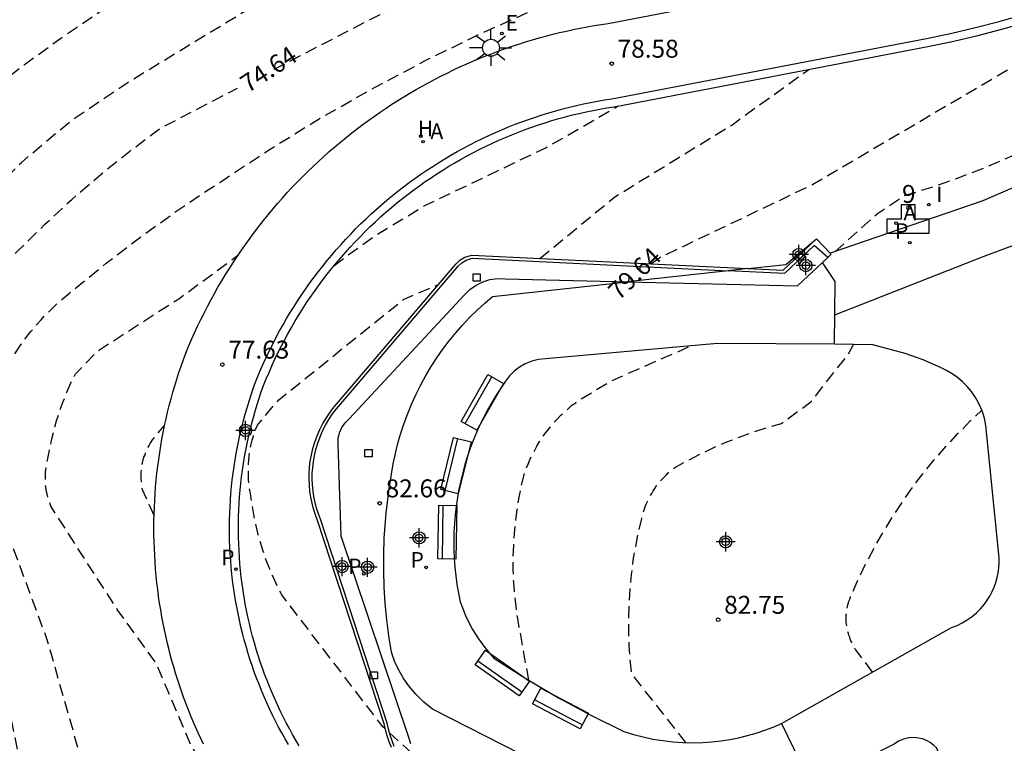
# Model space of a CAD drawing. Units: metres. Extents: x 584144 to 584495, y 4795539 to 4795790.
# Drawn here: x 584341 to 584382, y 4795658 to 4795688 of the extents above; entities that cross this region are included whole.
import ezdxf
from ezdxf.enums import TextEntityAlignment as Align

# ---------------------------------------------------------------- set-up
doc = ezdxf.new("R2010")
doc.units = ezdxf.units.M
doc.header["$MEASUREMENT"] = 0
doc.linetypes.add('TRAZOS_NORMALES', pattern=[0.75, 0.5, -0.25])
for name, color, linetype in [('020194', 31, 'TRAZOS_NORMALES'), ('020195', 30, 'TRAZOS_NORMALES'), ('020204', 9, 'Continuous'), ('020307', 24, 'Continuous'), ('020308', 9, 'Continuous'), ('060106', 9, 'Continuous'), ('060108', 9, 'Continuous'), ('060113', 4, 'Continuous'), ('060121', 9, 'Continuous'), ('060135', 9, 'Continuous'), ('070105', 6, 'Continuous'), ('080203', 152, 'Continuous'), ('080314', 152, 'Continuous'), ('090202', 1, 'Continuous'), ('100105', 3, 'Continuous'), ('100116', 71, 'Continuous'), ('200203', 4, 'Continuous'), ('200204', 4, 'Continuous'), ('200205', 4, 'Continuous'), ('200304', 4, 'Continuous'), ('200305', 4, 'Continuous'), ('210203', 4, 'Continuous'), ('210205', 4, 'Continuous'), ('210303', 4, 'Continuous'), ('210305', 4, 'Continuous'), ('220207', 9, 'Continuous'), ('220307', 9, 'Continuous'), ('250206', 9, 'Continuous'), ('250207', 9, 'Continuous'), ('260101', 9, 'Continuous'), ('270204', 9, 'Continuous'), ('270304', 9, 'Continuous'), ('Centroides', 1, 'Continuous')]:
    doc.layers.add(name, color=color, linetype=linetype)
doc.styles.add('ARIAL', font='arial.ttf', dxfattribs={"height": 1})
doc.styles.add('ARIALI', font='ariali.ttf', dxfattribs={"height": 1})
doc.styles.add('ROMANS', font='romans__.ttf', dxfattribs={"height": 1})
doc.styles.get("Standard").update_dxf_attribs({"font": 'arial.ttf'})

# ---------------------------------------------------------------- blocks, each defined once
blk = doc.blocks.new('FOCO')
at = {"flags": 128}
blk.add_lwpolyline([(-0.152, 0.152), (0.152, 0.152), (0.152, -0.152), (-0.152, -0.152), (-0.152, 0.152)], dxfattribs=at)
blk = doc.blocks.new('PLUVI3')
blk.add_circle((0, 0), 0.055)
blk = doc.blocks.new('REGALU')
blk.add_circle((0, 0), 0.055)
blk = doc.blocks.new('ABAS')
blk.add_circle((0, 0), 0.055)
blk = doc.blocks.new('PLUVI2')
blk.add_circle((0, 0), 0.055)
blk = doc.blocks.new('REIND')
blk.add_circle((0, 0), 0.055)
blk = doc.blocks.new('BANCO')
blk.add_line((1.125, 0.1875), (-1.125, 0.1875))
blk.add_lwpolyline([(1.125, 0.75), (1.125, 0), (-1.125, 0), (-1.125, 0.75)], close=True)
blk = doc.blocks.new('FAROLA')
for p, q in [((-0.63, 0.51), (-0.255, 0.245)), ((0, 0.355), (0, 0.755)), ((0.605, 0.49), (0.276, 0.223)), ((-0.355, 0), (-0.895, 0)), ((0.355, 0), (0.855, 0)), ((-0.65, -0.52), (-0.255, -0.24)), ((0, -0.355), (0, -0.755)), ((0.585, -0.52), (0.256, -0.246))]:
    blk.add_line(p, q)
blk.add_circle((0, 0), 0.355)
blk = doc.blocks.new('COTAPU')
blk.add_circle((0, 0), 0.075)
blk = doc.blocks.new('BloquePortal')
blk.add_circle((0, 0), 0.075)
at = {"flags": 5}
blk.add_attdef('INDICE', text='', height=0.75, dxfattribs=at).set_placement((0, 0), align=Align.MIDDLE_CENTER)
blk = doc.blocks.new('FUENTE')
blk.add_lwpolyline([(-0.295, 1.179), (-0.295, 0.589), (-0.884, 0.589), (-0.884, 0), (0.884, 0), (0.884, 0.589), (0.295, 0.589), (0.295, 1.179)], close=True)
blk = doc.blocks.new('HIDRAN')
blk.add_circle((0, 0), 0.055)
blk = doc.blocks.new('Centroide')
for points in [[(0.402, 0), (-0.402, 0)], [(0, -0.402), (0, 0.402)]]:
    blk.add_lwpolyline(points)
for radius in [0.256, 0.159]:
    blk.add_circle((0, 0), radius)

msp = doc.modelspace()

# ---------------------------------------------------------------- linework, layer by layer
at = {"layer": '020194', "flags": 128}
for points, elevation in [([(584375.973, 4795632.372), (584375.448, 4795632.481), (584372.288, 4795632.761), (584369.168, 4795633.791), (584368.888, 4795633.901), (584368.608, 4795634.031), (584368.338, 4795634.161), (584368.068, 4795634.301), (584367.808, 4795634.451), (584367.558, 4795634.611), (584367.308, 4795634.781), (584367.058, 4795634.951), (584366.818, 4795635.141), (584366.588, 4795635.331), (584366.368, 4795635.531), (584364.448, 4795638.371), (584363.768, 4795639.101), (584363.418, 4795639.341), (584363.058, 4795639.571), (584362.688, 4795639.781), (584362.318, 4795639.991), (584361.938, 4795640.181), (584361.548, 4795640.361), (584361.158, 4795640.531), (584360.758, 4795640.681), (584360.268, 4795640.871), (584359.768, 4795641.041), (584359.258, 4795641.201), (584358.748, 4795641.341), (584358.238, 4795641.461), (584357.718, 4795641.571), (584357.198, 4795641.661), (584356.668, 4795641.731), (584356.138, 4795641.791), (584349.219, 4795641.931), (584349.039, 4795641.971), (584348.869, 4795642.021), (584348.689, 4795642.081), (584348.519, 4795642.141), (584348.349, 4795642.211), (584348.179, 4795642.291), (584348.019, 4795642.361), (584347.859, 4795642.451), (584347.699, 4795642.541), (584347.539, 4795642.631), (584347.389, 4795642.731), (584347.239, 4795642.841), (584347.089, 4795642.951), (584346.949, 4795643.061), (584344.299, 4795645.241), (584339.789, 4795649.561), (584337.099, 4795651.821), (584336.889, 4795652.061), (584336.689, 4795652.301), (584336.489, 4795652.551), (584336.299, 4795652.801), (584336.129, 4795653.071), (584335.959, 4795653.341), (584335.799, 4795653.611), (584335.649, 4795653.891), (584335.509, 4795654.181), (584335.379, 4795654.471), (584332.94, 4795661.211), (584332.18, 4795664.261), (584331.97, 4795665.991), (584331.81, 4795667.721), (584331.7, 4795669.461), (584331.66, 4795671.201), (584331.67, 4795672.941), (584331.74, 4795674.681), (584331.87, 4795676.411), (584331.87, 4795676.551), (584331.88, 4795676.691), (584331.89, 4795676.831), (584331.91, 4795676.971), (584331.93, 4795677.111), (584331.95, 4795677.241), (584331.98, 4795677.381), (584332.02, 4795677.511), (584332.06, 4795677.651), (584332.1, 4795677.781), (584332.15, 4795677.911), (584332.2, 4795678.041), (584332.25, 4795678.171), (584332.32, 4795678.291), (584332.38, 4795678.421), (584332.45, 4795678.541), (584332.52, 4795678.661), (584332.6, 4795678.781), (584332.68, 4795678.891), (584332.77, 4795679.001), (584334.09, 4795680.36), (584335.46, 4795681.67), (584336.87, 4795682.93), (584338.33, 4795684.14), (584339.84, 4795685.37), (584341.38, 4795686.55), (584342.96, 4795687.69), (584344.57, 4795688.79), (584353.26, 4795694.01), (584359.91, 4795696.809), (584369.579, 4795701.309), (584386.349, 4795708.079), (584392.129, 4795709.818), (584399.899, 4795711.648), (584409.169, 4795714.548), (584413.958, 4795715.708), (584416.648, 4795716.858), (584419.368, 4795717.908), (584422.128, 4795718.867), (584424.908, 4795719.737), (584428.318, 4795721.587), (584431.338, 4795722.807), (584435.028, 4795725.187), (584438.008, 4795726.457), (584440.958, 4795727.817), (584443.868, 4795729.247), (584446.018, 4795730.027), (584448.468, 4795730.347), (584455.838, 4795730.346), (584460.217, 4795729.566), (584462.267, 4795729.466), (584464.317, 4795729.296), (584466.357, 4795729.066), (584468.387, 4795728.776), (584470.417, 4795728.426), (584477.487, 4795728.946), (584482.717, 4795728.846), (584483.917, 4795729.126), (584486.877, 4795731.076), (584493.907, 4795735.205), (584494.127, 4795735.359)], 72.64), ([(584374.146, 4795633.71), (584374.098, 4795633.691), (584373.338, 4795633.521), (584373.178, 4795633.521), (584373.018, 4795633.521), (584372.868, 4795633.531), (584372.708, 4795633.551), (584372.548, 4795633.571), (584372.388, 4795633.591), (584372.238, 4795633.621), (584372.078, 4795633.661), (584371.928, 4795633.701), (584371.778, 4795633.751), (584371.618, 4795633.801), (584371.478, 4795633.851), (584371.328, 4795633.911), (584370.818, 4795634.111), (584370.318, 4795634.311), (584369.828, 4795634.541), (584369.348, 4795634.771), (584368.868, 4795635.031), (584368.398, 4795635.301), (584367.938, 4795635.581), (584367.488, 4795635.881), (584366.868, 4795636.631), (584365.838, 4795638.861), (584364.878, 4795640.111), (584364.428, 4795640.561), (584363.978, 4795640.991), (584363.508, 4795641.401), (584363.018, 4795641.801), (584362.528, 4795642.181), (584362.018, 4795642.541), (584361.498, 4795642.891), (584360.968, 4795643.221), (584359.628, 4795643.611), (584358.108, 4795643.601), (584356.578, 4795643.651), (584355.059, 4795643.741), (584353.539, 4795643.871), (584352.029, 4795644.051), (584351.639, 4795644.141), (584351.259, 4795644.241), (584350.879, 4795644.361), (584350.509, 4795644.491), (584350.139, 4795644.631), (584349.769, 4795644.791), (584349.409, 4795644.951), (584349.059, 4795645.131), (584348.709, 4795645.321), (584348.369, 4795645.531), (584348.039, 4795645.741), (584347.719, 4795645.971), (584346.079, 4795647.111), (584344.479, 4795648.321), (584342.929, 4795649.581), (584341.419, 4795650.891), (584341.159, 4795651.091), (584340.919, 4795651.301), (584340.679, 4795651.521), (584340.459, 4795651.751), (584340.239, 4795651.981), (584340.019, 4795652.221), (584339.819, 4795652.471), (584339.629, 4795652.731), (584339.439, 4795652.991), (584339.259, 4795653.261), (584339.099, 4795653.541), (584338.939, 4795653.821), (584338.439, 4795655.471), (584338.399, 4795656.121), (584338.329, 4795656.771), (584338.249, 4795657.421), (584338.139, 4795658.061), (584338.019, 4795658.701), (584337.859, 4795659.331), (584337.689, 4795659.961), (584337.499, 4795660.591), (584336.679, 4795661.931), (584335.11, 4795663.861), (584334.52, 4795665.341), (584334.48, 4795667.301), (584334.49, 4795669.251), (584334.55, 4795671.201), (584334.67, 4795673.151), (584334.85, 4795675.101), (584334.88, 4795675.241), (584334.92, 4795675.381), (584334.96, 4795675.511), (584335, 4795675.651), (584335.05, 4795675.781), (584335.11, 4795675.921), (584335.16, 4795676.051), (584335.23, 4795676.181), (584335.29, 4795676.301), (584335.37, 4795676.431), (584335.44, 4795676.551), (584335.52, 4795676.671), (584335.61, 4795676.781), (584335.69, 4795676.901), (584335.79, 4795677.011), (584335.88, 4795677.111), (584335.98, 4795677.211), (584341.25, 4795682.45), (584343.34, 4795684.21), (584345.74, 4795685.83), (584352.32, 4795689.82), (584355.84, 4795691.6), (584358.459, 4795693.39), (584364.929, 4795696.089), (584374.959, 4795700.849), (584382.169, 4795703.599), (584387.909, 4795706.059), (584392.119, 4795707.528), (584400.029, 4795709.998), (584407.399, 4795712.588), (584415.448, 4795714.828), (584421.388, 4795716.778), (584427.828, 4795719.257), (584435.088, 4795722.627), (584437.748, 4795722.797), (584438.628, 4795723.207), (584439.518, 4795723.587), (584440.418, 4795723.947), (584441.338, 4795724.267), (584442.258, 4795724.567), (584443.188, 4795724.827), (584444.138, 4795725.057), (584445.078, 4795725.267), (584446.818, 4795725.607), (584448.558, 4795725.897), (584450.308, 4795726.117), (584452.068, 4795726.287), (584453.828, 4795726.387), (584454.897, 4795726.397), (584455.977, 4795726.377), (584457.047, 4795726.317), (584458.117, 4795726.216), (584459.177, 4795726.086), (584468.097, 4795724.156), (584468.407, 4795724.106), (584468.717, 4795724.066), (584469.027, 4795724.036), (584469.337, 4795724.016), (584469.657, 4795724.006), (584469.967, 4795724.006), (584470.277, 4795724.016), (584470.587, 4795724.046), (584470.907, 4795724.076), (584472.027, 4795724.296), (584474.757, 4795725.226), (584480.397, 4795725.746), (584481.627, 4795725.996), (584485.357, 4795727.416), (584487.617, 4795728.596), (584490.807, 4795729.666), (584492.726, 4795730.706), (584494.126, 4795731.525)], 73.64), ([(584357.629, 4795647.621), (584356.389, 4795648.131), (584351.449, 4795651.271), (584350.289, 4795651.791), (584349.149, 4795652.361), (584348.039, 4795652.961), (584346.939, 4795653.601), (584345.859, 4795654.271), (584345.729, 4795654.361), (584345.599, 4795654.451), (584345.479, 4795654.541), (584345.359, 4795654.641), (584345.239, 4795654.741), (584345.119, 4795654.851), (584345.009, 4795654.961), (584344.899, 4795655.081), (584344.799, 4795655.191), (584344.699, 4795655.321), (584344.609, 4795655.441), (584344.519, 4795655.571), (584344.429, 4795655.701), (584344.349, 4795655.841), (584344.279, 4795655.971), (584344.199, 4795656.111), (584344.139, 4795656.261), (584344.079, 4795656.401), (584342.349, 4795662.481), (584340.239, 4795668.181), (584340.169, 4795668.461), (584340.099, 4795668.741), (584340.049, 4795669.021), (584340.01, 4795669.301), (584339.97, 4795669.591), (584339.95, 4795669.871), (584339.93, 4795670.161), (584339.93, 4795670.451), (584339.94, 4795670.731), (584339.95, 4795671.021), (584339.98, 4795671.301), (584340.01, 4795671.591), (584340.06, 4795671.871), (584340.11, 4795672.151), (584340.18, 4795672.431), (584340.25, 4795672.701), (584340.34, 4795672.981), (584340.43, 4795673.251), (584340.53, 4795673.521), (584340.65, 4795673.781), (584340.77, 4795674.04), (584340.9, 4795674.29), (584341.07, 4795674.57), (584341.26, 4795674.85), (584341.45, 4795675.12), (584341.66, 4795675.38), (584341.87, 4795675.63), (584342.09, 4795675.88), (584342.31, 4795676.12), (584342.55, 4795676.35), (584342.79, 4795676.58), (584343.04, 4795676.8), (584343.3, 4795677.01), (584344.81, 4795678.24), (584346.36, 4795679.42), (584347.94, 4795680.55), (584349.569, 4795681.63), (584351.679, 4795683.02), (584353.839, 4795684.35), (584356.049, 4795685.6), (584358.289, 4795686.78), (584360.569, 4795687.89), (584362.879, 4795688.92), (584365.219, 4795689.88), (584367.679, 4795691.909), (584369.709, 4795693.109), (584374.639, 4795695.249), (584378.559, 4795697.369), (584385.849, 4795699.649), (584395.629, 4795703.418), (584404.838, 4795707.198), (584419.318, 4795713.648), (584426.598, 4795715.907), (584433.698, 4795718.427), (584442.518, 4795720.647), (584443.988, 4795720.907), (584445.458, 4795721.127), (584446.938, 4795721.297), (584448.418, 4795721.417), (584449.908, 4795721.487), (584451.397, 4795721.507), (584452.887, 4795721.477), (584457.257, 4795721.167), (584466.977, 4795719.866), (584470.287, 4795719.776), (584477.387, 4795720.576), (584485.557, 4795722.176), (584487.166, 4795722.206), (584490.766, 4795721.546), (584492.386, 4795721.476), (584492.896, 4795721.526), (584493.396, 4795721.586), (584493.896, 4795721.666), (584494.126, 4795721.712)], 75.64), ([(584375.331, 4795678.725), (584377.119, 4795680.33), (584378.219, 4795681.069), (584379.349, 4795681.419), (584380.459, 4795681.809), (584381.559, 4795682.229), (584382.649, 4795682.699), (584383.719, 4795683.189), (584390.528, 4795686.969), (584394.168, 4795688.619), (584396.958, 4795690.659), (584399.078, 4795691.759), (584402.258, 4795693.079), (584405.467, 4795694.314)], 80.64), ([(584362.977, 4795678.442), (584366.109, 4795681.02), (584371.009, 4795684.03), (584374.234, 4795686.357)], 78.64), ([(584354.354, 4795678.134), (584354.839, 4795678.51), (584356.109, 4795679.42), (584358.129, 4795680.64), (584363.229, 4795683.08), (584366.261, 4795684.828)], 77.64), ([(584350.63, 4795655.16), (584350.259, 4795655.531), (584349.859, 4795655.961), (584349.479, 4795656.391), (584349.109, 4795656.841), (584348.349, 4795658.111), (584346.909, 4795661.501), (584345.279, 4795663.751), (584342.499, 4795668.071), (584342.469, 4795668.171), (584342.429, 4795668.271), (584342.399, 4795668.371), (584342.369, 4795668.471), (584342.349, 4795668.571), (584342.319, 4795668.671), (584342.309, 4795668.771), (584342.289, 4795668.871), (584342.279, 4795668.971), (584342.269, 4795669.081), (584342.269, 4795669.181), (584342.269, 4795669.281), (584342.269, 4795669.391), (584342.279, 4795669.491), (584342.289, 4795669.591), (584342.299, 4795669.701), (584342.319, 4795669.801), (584342.339, 4795669.901), (584342.359, 4795670.001), (584342.439, 4795670.421), (584342.529, 4795670.831), (584342.629, 4795671.241), (584342.739, 4795671.651), (584342.869, 4795672.051), (584343.019, 4795672.45), (584343.169, 4795672.84), (584343.339, 4795673.23), (584343.529, 4795673.61), (584344.469, 4795674.58), (584347.859, 4795676.76), (584350.334, 4795678.576)], 76.64), ([(584369.344, 4795651.574), (584366.258, 4795653.301), (584364.738, 4795653.831), (584361.909, 4795654.421), (584359.939, 4795655.631), (584356.389, 4795658.851), (584352.169, 4795664.361), (584351.989, 4795664.721), (584351.819, 4795665.081), (584351.669, 4795665.441), (584351.519, 4795665.81), (584351.389, 4795666.19), (584351.279, 4795666.56), (584351.169, 4795666.95), (584351.079, 4795667.33), (584350.999, 4795667.72), (584350.939, 4795668.11), (584350.879, 4795668.5), (584350.849, 4795668.67), (584350.819, 4795668.83), (584350.799, 4795669), (584350.779, 4795669.17), (584350.769, 4795669.34), (584350.769, 4795669.5), (584350.769, 4795669.67), (584350.769, 4795669.84), (584350.789, 4795670.01), (584350.799, 4795670.17), (584350.829, 4795670.34), (584350.859, 4795670.51), (584350.889, 4795670.67), (584350.929, 4795670.83), (584350.979, 4795671), (584351.029, 4795671.16), (584351.089, 4795671.31), (584351.149, 4795671.47), (584352.039, 4795672.52), (584357.259, 4795676.72), (584358.73, 4795677.357)], 78.64), ([(584362.513, 4795660.784), (584362.049, 4795663.37), (584361.979, 4795663.87), (584361.919, 4795664.38), (584361.879, 4795664.89), (584361.859, 4795665.4), (584361.859, 4795665.91), (584361.879, 4795666.42), (584361.909, 4795666.93), (584361.959, 4795667.44), (584362.029, 4795667.94), (584362.109, 4795668.45), (584362.209, 4795668.95), (584362.329, 4795669.44), (584362.399, 4795669.64), (584362.479, 4795669.83), (584362.559, 4795670.02), (584362.649, 4795670.21), (584362.749, 4795670.39), (584362.849, 4795670.58), (584362.949, 4795670.75), (584363.069, 4795670.93), (584363.189, 4795671.1), (584363.309, 4795671.26), (584363.439, 4795671.42), (584363.569, 4795671.58), (584363.709, 4795671.73), (584363.859, 4795671.88), (584364.009, 4795672.02), (584364.169, 4795672.16), (584364.319, 4795672.3), (584364.489, 4795672.42), (584364.659, 4795672.54), (584366.009, 4795673.34), (584369.322, 4795674.79)], 80.64), ([(584369.093, 4795658.177), (584366.819, 4795661.06), (584366.759, 4795661.65), (584366.719, 4795662.24), (584366.699, 4795662.84), (584366.699, 4795663.43), (584366.719, 4795664.03), (584366.759, 4795664.62), (584366.819, 4795665.22), (584366.889, 4795665.81), (584366.989, 4795666.39), (584367.099, 4795666.98), (584367.239, 4795667.56), (584367.269, 4795667.68), (584367.299, 4795667.8), (584367.339, 4795667.92), (584367.379, 4795668.04), (584367.429, 4795668.16), (584367.479, 4795668.27), (584367.539, 4795668.38), (584367.589, 4795668.49), (584367.659, 4795668.6), (584367.719, 4795668.71), (584367.789, 4795668.82), (584367.859, 4795668.92), (584367.939, 4795669.02), (584368.019, 4795669.12), (584368.099, 4795669.21), (584368.189, 4795669.3), (584368.279, 4795669.39), (584368.369, 4795669.48), (584368.459, 4795669.56), (584368.559, 4795669.64), (584368.659, 4795669.71), (584369.189, 4795670), (584369.719, 4795670.27), (584370.259, 4795670.53), (584370.809, 4795670.77), (584371.369, 4795670.98), (584371.939, 4795671.19), (584372.509, 4795671.37), (584373.089, 4795671.53), (584374.319, 4795672.44), (584375.869, 4795674.4), (584376.11, 4795674.84)], 81.64), ([(584376.91, 4795661.129), (584376.198, 4795662.08), (584376.148, 4795662.15), (584376.108, 4795662.22), (584376.068, 4795662.29), (584376.038, 4795662.36), (584375.998, 4795662.44), (584375.968, 4795662.51), (584375.948, 4795662.59), (584375.918, 4795662.67), (584375.898, 4795662.74), (584375.878, 4795662.82), (584375.858, 4795662.9), (584375.838, 4795662.98), (584375.828, 4795663.06), (584375.818, 4795663.14), (584375.808, 4795663.22), (584375.808, 4795663.3), (584375.808, 4795663.38), (584375.808, 4795663.47), (584375.808, 4795663.55), (584375.818, 4795663.63), (584375.828, 4795663.71), (584375.838, 4795663.79), (584375.858, 4795663.87), (584375.878, 4795663.95), (584375.898, 4795664.03), (584375.918, 4795664.1), (584375.948, 4795664.18), (584375.978, 4795664.26), (584376.008, 4795664.33), (584376.308, 4795665.01), (584376.628, 4795665.68), (584376.978, 4795666.33), (584377.348, 4795666.98), (584377.738, 4795667.61), (584378.148, 4795668.23), (584378.568, 4795668.84), (584379.018, 4795669.43), (584379.488, 4795670.01), (584379.978, 4795670.57), (584380.478, 4795671.11), (584380.998, 4795671.64), (584381.482, 4795672.096)], 82.64), ([(584346.822, 4795667.684), (584346.339, 4795668.761), (584346.319, 4795668.851), (584346.309, 4795668.941), (584346.299, 4795669.031), (584346.289, 4795669.121), (584346.279, 4795669.221), (584346.279, 4795669.311), (584346.279, 4795669.401), (584346.279, 4795669.491), (584346.289, 4795669.581), (584346.299, 4795669.67), (584346.309, 4795669.76), (584346.329, 4795669.85), (584346.349, 4795669.94), (584346.369, 4795670.03), (584346.399, 4795670.12), (584346.429, 4795670.2), (584346.459, 4795670.29), (584346.489, 4795670.37), (584346.529, 4795670.46), (584346.569, 4795670.54), (584346.619, 4795670.62), (584346.659, 4795670.7), (584346.709, 4795670.78), (584346.759, 4795670.85), (584346.819, 4795670.93), (584346.869, 4795671), (584347.264, 4795671.452)], 77.64)]:
    msp.add_lwpolyline(points, dxfattribs=dict(at, elevation=elevation))
at = {"layer": '020195', "flags": 128}
for points, elevation in [([(584351.847, 4795686.363), (584357.559, 4795689.32), (584361.479, 4795691.14), (584365.619, 4795693.789), (584378.589, 4795699.829), (584386.129, 4795702.429), (584403.279, 4795709.208), (584415.188, 4795713.418), (584420.288, 4795715.538), (584425.278, 4795717.107), (584433.798, 4795720.777), (584435.188, 4795721.137), (584437.694, 4795721.238)], 74.64), ([(584367.638, 4795678.216), (584367.969, 4795678.47), (584374.359, 4795681.52), (584384.819, 4795687.669), (584388.979, 4795689.069), (584393.578, 4795691.849), (584398.978, 4795693.909), (584404.177, 4795696.588)], 79.64), ([(584360.036, 4795645.158), (584359.888, 4795645.161), (584359.328, 4795645.191), (584358.778, 4795645.241), (584358.218, 4795645.311), (584357.668, 4795645.401), (584357.129, 4795645.501), (584356.579, 4795645.621), (584356.039, 4795645.761), (584355.509, 4795645.911), (584349.939, 4795648.561), (584346.709, 4795649.851), (584345.139, 4795651.491), (584342.559, 4795652.921), (584342.049, 4795653.481), (584340.349, 4795661.481), (584339.819, 4795662.471), (584338.169, 4795664.371), (584337.739, 4795665.151), (584337.67, 4795666.051), (584337.64, 4795666.951), (584337.63, 4795667.851), (584337.66, 4795668.751), (584337.72, 4795669.651), (584337.81, 4795670.551), (584337.93, 4795671.441), (584338.08, 4795672.331), (584338.26, 4795673.211), (584338.48, 4795674.091), (584338.72, 4795674.961), (584338.99, 4795675.82), (584339.12, 4795676.09), (584339.26, 4795676.36), (584339.41, 4795676.63), (584339.57, 4795676.89), (584339.73, 4795677.15), (584339.91, 4795677.4), (584340.09, 4795677.64), (584340.28, 4795677.88), (584340.48, 4795678.11), (584340.68, 4795678.33), (584340.9, 4795678.55), (584341.12, 4795678.76), (584342.24, 4795679.86), (584343.39, 4795680.93), (584344.59, 4795681.96), (584345.81, 4795682.94), (584347.07, 4795683.89), (584350.312, 4795685.569)], 74.64)]:
    msp.add_lwpolyline(points, dxfattribs=dict(at, elevation=elevation))
at = {"layer": '060106', "flags": 128}
for points in [[(584375.027, 4795678.487), (584374.458, 4795678.982), (584373.213, 4795677.815), (584370.857, 4795677.929)], [(584356.879, 4795658.016), (584356.786, 4795658.251), (584356.706, 4795658.491), (584356.64, 4795658.736), (584356.587, 4795658.987), (584353.792, 4795667.525), (584353.703, 4795667.759), (584353.628, 4795667.994), (584353.565, 4795668.232), (584353.515, 4795668.473), (584353.478, 4795668.716), (584353.455, 4795668.961), (584353.444, 4795669.207), (584353.447, 4795669.454), (584353.464, 4795669.699), (584353.493, 4795669.944), (584353.536, 4795670.186), (584353.598, 4795670.453), (584353.677, 4795670.716), (584353.771, 4795670.974), (584353.881, 4795671.225), (584354.006, 4795671.469), (584354.145, 4795671.706), (584354.298, 4795671.934), (584354.464, 4795672.152), (584354.645, 4795672.362), (584359.552, 4795678.122), (584359.708, 4795678.264), (584359.891, 4795678.372), (584360.141, 4795678.449), (584370.857, 4795677.929)]]:
    msp.add_lwpolyline(points, dxfattribs=at)
at = {"layer": '060108', "flags": 128}
msp.add_lwpolyline([(584373.09, 4795658.976), (584374.365, 4795656.362)], dxfattribs=at)
at = {"layer": '060113', "flags": 128}
msp.add_lwpolyline([(584352.903, 4795658.041), (584352.76, 4795658.28), (584352.622, 4795658.52), (584352.487, 4795658.763), (584352.356, 4795659.009), (584352.229, 4795659.256), (584352.106, 4795659.505), (584351.987, 4795659.756), (584351.872, 4795660.009), (584351.761, 4795660.263), (584351.654, 4795660.52), (584351.551, 4795660.778), (584351.452, 4795661.037), (584351.357, 4795661.299), (584351.267, 4795661.561), (584351.181, 4795661.825), (584351.098, 4795662.091), (584351.02, 4795662.358), (584350.947, 4795662.625), (584350.877, 4795662.894), (584350.812, 4795663.164), (584350.751, 4795663.436), (584350.694, 4795663.711), (584350.641, 4795663.987), (584350.593, 4795664.264), (584350.549, 4795664.541), (584350.509, 4795664.82), (584350.474, 4795665.099), (584350.444, 4795665.378), (584350.418, 4795665.658), (584350.396, 4795665.938), (584350.379, 4795666.219), (584350.366, 4795666.5), (584350.358, 4795666.781), (584350.355, 4795667.062), (584350.356, 4795667.343), (584350.361, 4795667.624), (584350.371, 4795667.905), (584350.386, 4795668.185), (584350.405, 4795668.466), (584350.428, 4795668.746), (584350.456, 4795669.026), (584350.488, 4795669.305), (584350.525, 4795669.584), (584350.567, 4795669.862), (584350.613, 4795670.139), (584350.663, 4795670.416), (584350.717, 4795670.691), (584350.777, 4795670.966), (584350.84, 4795671.24), (584350.908, 4795671.513), (584350.98, 4795671.784), (584351.057, 4795672.055), (584351.138, 4795672.324), (584351.223, 4795672.592), (584351.312, 4795672.858), (584351.406, 4795673.123), (584351.518, 4795673.401), (584351.635, 4795673.676), (584351.756, 4795673.949), (584351.881, 4795674.221), (584352.01, 4795674.491), (584352.144, 4795674.758), (584352.282, 4795675.023), (584352.424, 4795675.286), (584352.571, 4795675.547), (584352.721, 4795675.805), (584352.876, 4795676.061), (584353.035, 4795676.315), (584353.197, 4795676.566), (584353.364, 4795676.814), (584353.534, 4795677.06), (584353.709, 4795677.302), (584353.887, 4795677.542), (584354.069, 4795677.78), (584354.255, 4795678.014), (584354.445, 4795678.245), (584354.638, 4795678.473), (584354.835, 4795678.698), (584355.035, 4795678.92), (584355.239, 4795679.139), (584355.446, 4795679.355), (584355.657, 4795679.567), (584355.871, 4795679.775), (584356.089, 4795679.981), (584356.309, 4795680.183), (584356.533, 4795680.381), (584356.76, 4795680.576), (584356.99, 4795680.767), (584357.223, 4795680.954), (584357.457, 4795681.136), (584357.693, 4795681.314), (584357.932, 4795681.488), (584358.174, 4795681.658), (584358.418, 4795681.825), (584358.665, 4795681.988), (584358.914, 4795682.146), (584359.166, 4795682.301), (584359.421, 4795682.452), (584359.678, 4795682.599), (584359.937, 4795682.742), (584360.198, 4795682.881), (584360.461, 4795683.015), (584360.727, 4795683.146), (584360.994, 4795683.272), (584361.263, 4795683.394), (584361.535, 4795683.511), (584361.808, 4795683.625), (584362.083, 4795683.734), (584362.359, 4795683.839), (584362.638, 4795683.939), (584362.917, 4795684.035), (584363.198, 4795684.127), (584363.481, 4795684.214), (584363.765, 4795684.297), (584364.05, 4795684.375), (584364.337, 4795684.449), (584364.624, 4795684.518), (584364.913, 4795684.583), (584365.202, 4795684.643), (584365.493, 4795684.698), (584365.784, 4795684.749), (584366.076, 4795684.796), (584366.378, 4795684.848), (584379.296, 4795687.329), (584380.307, 4795687.54), (584381.313, 4795687.776), (584382.313, 4795688.038), (584383.306, 4795688.324)], dxfattribs=at)
at = {"layer": '060121', "flags": 128}
for points in [[(584371.685, 4795678.019), (584373.164, 4795677.948), (584374.562, 4795679.258)], [(584375.135, 4795678.658), (584374.562, 4795679.258)], [(584356.759, 4795657.965), (584356.663, 4795658.207), (584356.582, 4795658.454), (584356.514, 4795658.705), (584356.46, 4795658.96), (584353.671, 4795667.479), (584353.581, 4795667.716), (584353.503, 4795667.957), (584353.438, 4795668.202), (584353.387, 4795668.45), (584353.349, 4795668.7), (584353.325, 4795668.952), (584353.314, 4795669.205), (584353.317, 4795669.459), (584353.334, 4795669.711), (584353.364, 4795669.963), (584353.408, 4795670.212), (584353.473, 4795670.487), (584353.554, 4795670.757), (584353.651, 4795671.022), (584353.763, 4795671.281), (584353.892, 4795671.532), (584354.035, 4795671.775), (584354.192, 4795672.009), (584354.363, 4795672.234), (584354.547, 4795672.447), (584359.453, 4795678.206), (584359.631, 4795678.369), (584359.838, 4795678.492), (584360.125, 4795678.58), (584371.685, 4795678.019)], [(584375.135, 4795678.658), (584375.159, 4795678.612), (584375.027, 4795678.487)], [(584366.65, 4795677.47), (584373.77, 4795677.295), (584374.806, 4795678.277)], [(584374.806, 4795678.277), (584375.027, 4795678.487)], [(584357.577, 4795658.126), (584357.485, 4795658.385), (584354.651, 4795666.823), (584354.526, 4795670.671), (584354.535, 4795670.912), (584354.589, 4795671.146), (584354.684, 4795671.363), (584354.818, 4795671.557), (584354.985, 4795671.724), (584359.826, 4795676.925), (584360.048, 4795677.146), (584360.302, 4795677.328), (584360.582, 4795677.468), (584360.887, 4795677.562), (584361.202, 4795677.606), (584361.521, 4795677.597), (584366.65, 4795677.47)]]:
    msp.add_lwpolyline(points, dxfattribs=at)
at = {"layer": '060135', "flags": 128}
for points in [[(584352.448, 4795658.093), (584352.307, 4795658.336), (584352.17, 4795658.582), (584352.037, 4795658.829), (584351.908, 4795659.079), (584351.782, 4795659.331), (584351.661, 4795659.584), (584351.543, 4795659.84), (584351.43, 4795660.097), (584351.321, 4795660.356), (584351.216, 4795660.617), (584351.115, 4795660.879), (584351.018, 4795661.143), (584350.925, 4795661.409), (584350.837, 4795661.676), (584350.753, 4795661.944), (584350.673, 4795662.214), (584350.597, 4795662.484), (584350.526, 4795662.756), (584350.459, 4795663.029), (584350.396, 4795663.304), (584350.338, 4795663.579), (584350.284, 4795663.854), (584350.234, 4795664.131), (584350.189, 4795664.409), (584350.148, 4795664.687), (584350.112, 4795664.965), (584350.08, 4795665.245), (584350.052, 4795665.524), (584350.029, 4795665.805), (584350.01, 4795666.085), (584349.996, 4795666.366), (584349.986, 4795666.647), (584349.981, 4795666.928), (584349.98, 4795667.209), (584349.983, 4795667.49), (584349.991, 4795667.771), (584350.003, 4795668.052), (584350.02, 4795668.332), (584350.041, 4795668.613), (584350.067, 4795668.893), (584350.097, 4795669.172), (584350.132, 4795669.451), (584350.171, 4795669.729), (584350.214, 4795670.007), (584350.262, 4795670.284), (584350.314, 4795670.56), (584350.37, 4795670.836), (584350.431, 4795671.11), (584350.496, 4795671.384), (584350.566, 4795671.656), (584350.64, 4795671.927), (584350.718, 4795672.197), (584350.8, 4795672.466), (584350.887, 4795672.734), (584350.977, 4795673), (584351.072, 4795673.264), (584351.184, 4795673.539), (584351.299, 4795673.813), (584351.419, 4795674.084), (584351.543, 4795674.353), (584351.671, 4795674.621), (584351.803, 4795674.887), (584351.939, 4795675.15), (584352.08, 4795675.411), (584352.224, 4795675.671), (584352.373, 4795675.927), (584352.525, 4795676.182), (584352.681, 4795676.434), (584352.842, 4795676.684), (584353.006, 4795676.931), (584353.174, 4795677.175), (584353.345, 4795677.417), (584353.521, 4795677.656), (584353.7, 4795677.893), (584353.883, 4795678.127), (584354.069, 4795678.357), (584354.259, 4795678.585), (584354.453, 4795678.81), (584354.649, 4795679.032), (584354.85, 4795679.251), (584355.054, 4795679.466), (584355.261, 4795679.679), (584355.471, 4795679.888), (584355.684, 4795680.094), (584355.901, 4795680.297), (584356.121, 4795680.496), (584356.344, 4795680.692), (584356.57, 4795680.884), (584356.799, 4795681.073), (584357.03, 4795681.258), (584357.267, 4795681.441), (584357.506, 4795681.62), (584357.747, 4795681.795), (584357.992, 4795681.967), (584358.239, 4795682.135), (584358.489, 4795682.298), (584358.741, 4795682.458), (584358.996, 4795682.614), (584359.253, 4795682.766), (584359.513, 4795682.914), (584359.775, 4795683.058), (584360.039, 4795683.198), (584360.305, 4795683.333), (584360.573, 4795683.465), (584360.844, 4795683.592), (584361.116, 4795683.715), (584361.39, 4795683.833), (584361.666, 4795683.948), (584361.944, 4795684.058), (584362.223, 4795684.164), (584362.504, 4795684.265), (584362.787, 4795684.362), (584363.071, 4795684.454), (584363.356, 4795684.542), (584363.643, 4795684.626), (584363.931, 4795684.705), (584364.22, 4795684.779), (584364.511, 4795684.849), (584364.802, 4795684.915), (584365.095, 4795684.976), (584365.388, 4795685.032), (584365.682, 4795685.084), (584365.977, 4795685.131), (584366.288, 4795685.188), (584379.23, 4795687.669), (584380.228, 4795687.876), (584381.22, 4795688.108), (584382.206, 4795688.365), (584383.185, 4795688.648)], [(584375.314, 4795674.852), (584375.339, 4795677.482), (584374.806, 4795678.277)]]:
    msp.add_lwpolyline(points, dxfattribs=at)
at = {"layer": '070105', "flags": 128}
for points in [[(584371.685, 4795678.019), (584373.275, 4795678.193), (584374.562, 4795679.258)], [(584370.857, 4795677.929), (584366.65, 4795677.47)], [(584371.685, 4795678.019), (584370.857, 4795677.929)], [(584365.901, 4795655.79), (584358.485, 4795659.58), (584358.118, 4795659.872), (584357.782, 4795660.2), (584357.481, 4795660.56), (584357.256, 4795660.886), (584357.059, 4795661.231), (584356.892, 4795661.591), (584356.757, 4795661.963), (584356.65, 4795662.64), (584356.565, 4795663.319), (584356.501, 4795664), (584356.459, 4795664.683), (584356.438, 4795665.367), (584356.439, 4795666.051), (584356.461, 4795666.735), (584356.537, 4795667.779), (584356.662, 4795668.818), (584356.838, 4795669.85), (584356.929, 4795670.281), (584357.035, 4795670.707), (584357.158, 4795671.13), (584357.295, 4795671.547), (584357.448, 4795671.96), (584357.615, 4795672.366), (584357.798, 4795672.766), (584357.995, 4795673.159), (584358.206, 4795673.545), (584358.429, 4795673.919), (584358.665, 4795674.284), (584358.915, 4795674.641), (584359.177, 4795674.989), (584359.451, 4795675.326), (584359.738, 4795675.654), (584360.036, 4795675.971), (584360.346, 4795676.277), (584360.666, 4795676.571), (584360.997, 4795676.854), (584366.65, 4795677.47)]]:
    msp.add_lwpolyline(points, dxfattribs=at)
at = {"layer": '100105', "flags": 128}
msp.add_lwpolyline([(584410.042, 4795698.122), (584404.237, 4795693.291), (584403.31, 4795692.549), (584402.363, 4795691.831), (584401.398, 4795691.14), (584400.414, 4795690.474), (584399.387, 4795689.818), (584398.343, 4795689.19), (584397.281, 4795688.592), (584396.204, 4795688.022), (584385.609, 4795682.63), (584381.519, 4795680.859), (584375.135, 4795678.658)], dxfattribs=at)
at = {"layer": '100116', "flags": 128}
for points in [[(584348.89, 4795658.107), (584348.776, 4795658.348), (584348.664, 4795658.591), (584348.555, 4795658.835), (584348.45, 4795659.081), (584348.347, 4795659.327), (584348.248, 4795659.576), (584348.152, 4795659.825), (584348.06, 4795660.076), (584347.97, 4795660.328), (584347.884, 4795660.58), (584347.801, 4795660.834), (584347.721, 4795661.09), (584347.645, 4795661.346), (584347.572, 4795661.603), (584347.502, 4795661.861), (584347.436, 4795662.119), (584347.372, 4795662.379), (584347.313, 4795662.64), (584347.256, 4795662.901), (584347.203, 4795663.163), (584347.15, 4795663.445), (584347.1, 4795663.728), (584347.055, 4795664.012), (584347.013, 4795664.297), (584346.976, 4795664.582), (584346.942, 4795664.868), (584346.912, 4795665.154), (584346.887, 4795665.44), (584346.865, 4795665.727), (584346.847, 4795666.014), (584346.833, 4795666.301), (584346.823, 4795666.588), (584346.817, 4795666.876), (584346.815, 4795667.163), (584346.817, 4795667.451), (584346.823, 4795667.738), (584346.833, 4795668.026), (584346.847, 4795668.313), (584346.865, 4795668.6), (584346.887, 4795668.887), (584346.913, 4795669.173), (584346.943, 4795669.459), (584346.977, 4795669.745), (584347.015, 4795670.03), (584347.056, 4795670.314), (584347.102, 4795670.598), (584347.151, 4795670.881), (584347.205, 4795671.164), (584347.262, 4795671.446), (584347.324, 4795671.727), (584347.389, 4795672.007), (584347.458, 4795672.286), (584347.531, 4795672.564), (584347.607, 4795672.841), (584347.688, 4795673.117), (584347.772, 4795673.392), (584347.86, 4795673.666), (584347.952, 4795673.938), (584348.048, 4795674.21), (584348.147, 4795674.479), (584348.265, 4795674.763), (584348.387, 4795675.045), (584348.513, 4795675.326), (584348.642, 4795675.605), (584348.776, 4795675.882), (584348.913, 4795676.157), (584349.054, 4795676.43), (584349.198, 4795676.702), (584349.346, 4795676.971), (584349.498, 4795677.238), (584349.654, 4795677.504), (584349.813, 4795677.767), (584349.975, 4795678.028), (584350.142, 4795678.286), (584350.311, 4795678.543), (584350.485, 4795678.797), (584350.661, 4795679.048), (584350.841, 4795679.297), (584351.025, 4795679.544), (584351.212, 4795679.788), (584351.402, 4795680.03), (584351.595, 4795680.269), (584351.792, 4795680.505), (584351.992, 4795680.739), (584352.195, 4795680.97), (584352.401, 4795681.198), (584352.61, 4795681.423), (584352.822, 4795681.645), (584353.038, 4795681.865), (584353.256, 4795682.081), (584353.477, 4795682.295), (584353.701, 4795682.505), (584353.928, 4795682.712), (584354.158, 4795682.917), (584354.391, 4795683.118), (584354.626, 4795683.316), (584354.864, 4795683.51), (584355.104, 4795683.702), (584355.338, 4795683.882), (584355.573, 4795684.06), (584355.811, 4795684.234), (584356.051, 4795684.405), (584356.293, 4795684.574), (584356.538, 4795684.738), (584356.784, 4795684.9), (584357.033, 4795685.059), (584357.284, 4795685.214), (584357.537, 4795685.366), (584357.791, 4795685.514), (584358.048, 4795685.659), (584358.307, 4795685.801), (584358.567, 4795685.94), (584358.829, 4795686.075), (584359.093, 4795686.206), (584359.359, 4795686.334), (584359.626, 4795686.459), (584359.895, 4795686.58), (584360.165, 4795686.698), (584360.437, 4795686.812), (584360.711, 4795686.922), (584360.986, 4795687.029), (584361.262, 4795687.132), (584361.539, 4795687.232), (584361.818, 4795687.328), (584362.098, 4795687.42), (584362.379, 4795687.509), (584362.662, 4795687.594), (584362.945, 4795687.675), (584363.23, 4795687.753), (584363.515, 4795687.827), (584363.802, 4795687.897), (584364.089, 4795687.963), (584364.377, 4795688.026), (584364.666, 4795688.084), (584364.956, 4795688.139), (584365.246, 4795688.191), (584365.537, 4795688.238), (584365.829, 4795688.282), (584378.26, 4795690.683)], [(584375.314, 4795674.852), (584370.414, 4795674.889), (584363.205, 4795674.236), (584362.916, 4795674.209), (584362.634, 4795674.141), (584362.365, 4795674.034), (584362.123, 4795673.896), (584361.903, 4795673.726), (584361.708, 4795673.527), (584361.542, 4795673.304), (584361.34, 4795673.013), (584361.147, 4795672.717), (584360.963, 4795672.414), (584360.789, 4795672.107), (584360.624, 4795671.794), (584360.468, 4795671.476), (584360.323, 4795671.153), (584360.187, 4795670.826), (584360.061, 4795670.495), (584359.946, 4795670.161), (584359.841, 4795669.823), (584359.746, 4795669.482), (584359.662, 4795669.138), (584359.588, 4795668.792), (584359.523, 4795668.433), (584359.469, 4795668.071), (584359.427, 4795667.708), (584359.396, 4795667.344), (584359.377, 4795666.979), (584359.369, 4795666.613), (584359.373, 4795666.248), (584359.388, 4795665.882), (584359.415, 4795665.518), (584359.453, 4795665.154), (584359.503, 4795664.792), (584359.564, 4795664.432), (584359.637, 4795664.073), (584359.856, 4795663.503), (584360.129, 4795662.957), (584360.401, 4795662.516), (584360.709, 4795662.098), (584361.051, 4795661.707), (584362.391, 4795660.856), (584363.762, 4795660.054), (584365.116, 4795659.327), (584366.495, 4795658.647), (584366.895, 4795658.522), (584367.301, 4795658.415), (584367.711, 4795658.327), (584368.125, 4795658.258), (584368.542, 4795658.21), (584368.96, 4795658.18), (584369.38, 4795658.17), (584369.799, 4795658.18), (584370.177, 4795658.206), (584370.553, 4795658.248), (584370.927, 4795658.305), (584371.298, 4795658.379), (584371.666, 4795658.468), (584372.03, 4795658.572), (584372.389, 4795658.692), (584372.743, 4795658.827), (584373.09, 4795658.976)], [(584373.09, 4795658.976), (584380.215, 4795662.993), (584380.443, 4795663.081), (584380.662, 4795663.187), (584380.872, 4795663.311), (584381.071, 4795663.452), (584381.257, 4795663.609), (584381.43, 4795663.781), (584381.588, 4795663.967), (584381.711, 4795664.136), (584381.821, 4795664.313), (584381.919, 4795664.497), (584382.003, 4795664.688), (584382.074, 4795664.885), (584382.13, 4795665.086), (584382.172, 4795665.29), (584382.2, 4795665.497), (584382.212, 4795665.705), (584382.21, 4795665.914), (584381.65, 4795671.457), (584381.587, 4795671.761), (584381.494, 4795672.058), (584381.372, 4795672.344), (584381.223, 4795672.617), (584381.047, 4795672.874), (584380.872, 4795673.085), (584380.678, 4795673.281), (584380.469, 4795673.459), (584380.244, 4795673.618), (584380.007, 4795673.757), (584379.758, 4795673.875), (584379.021, 4795674.197), (584378.265, 4795674.471), (584376.92, 4795674.829), (584375.314, 4795674.852)], [(584379.903, 4795657.258), (584379.58, 4795657.953), (584379.456, 4795658.075), (584379.316, 4795658.18), (584379.163, 4795658.264), (584379.001, 4795658.328), (584378.832, 4795658.369), (584378.658, 4795658.387), (584378.43, 4795658.376), (584378.208, 4795658.324), (584377.997, 4795658.235), (584377.806, 4795658.11), (584374.365, 4795656.362)]]:
    msp.add_lwpolyline(points, dxfattribs=at)
at = {"layer": '260101', "flags": 128}
for points in [[(584381.578, 4795678.538), (584383.008, 4795679.071), (584384.414, 4795679.663), (584385.72, 4795680.278), (584387, 4795680.944)], [(584375.325, 4795676.083), (584381.578, 4795678.538)]]:
    msp.add_lwpolyline(points, dxfattribs=at)

# ---------------------------------------------------------------- block references
at = {"layer": '020204', "rotation": 359.9987685839998}
for p in [(584365.982, 4795686.598, 78.577), (584349.68, 4795674.001, 77.63), (584356.267, 4795668.194, 82.657), (584370.444, 4795663.319, 82.749)]:
    msp.add_blockref('COTAPU', p, dxfattribs=at)
at = {"layer": '080203', "rotation": 359.9987685839998}
msp.add_blockref('BloquePortal', (584378.414, 4795680.565), dxfattribs=at)
at = {"layer": '090202'}
for p, rotation in [((584360.242, 4795672.603), 240.3724962934528), ((584359.095, 4795669.859), 256.1576214136496), ((584358.726, 4795666.994), 268.9869888153042), ((584361.192, 4795660.779), 324.9123639813703), ((584363.661, 4795659.273), 332.2984835858403)]:
    msp.add_blockref('BANCO', p, dxfattribs=dict(at, rotation=rotation))
at = {"layer": '200203', "rotation": 359.9987685839998}
msp.add_blockref('FUENTE', (584378.395, 4795679.503), dxfattribs=at)
at = {"layer": '200204'}
msp.add_blockref('HIDRAN', (584357.991, 4795683.563, 78.198), dxfattribs=at)
at = {"layer": '200205', "rotation": 359.9987685839998}
for p in [(584358.085, 4795683.332, 78.19), (584377.892, 4795679.923, 82.465)]:
    msp.add_blockref('ABAS', p, dxfattribs=at)
at = {"layer": '210203', "rotation": 359.9987685839998}
for p in [(584358.211, 4795665.512, 82.616), (584355.599, 4795665.239, 77.833)]:
    msp.add_blockref('PLUVI2', p, dxfattribs=at)
at = {"layer": '210205', "rotation": 359.9987685839998}
for p in [(584378.47, 4795679.104, 82.575), (584350.253, 4795665.437, 77.129)]:
    msp.add_blockref('PLUVI3', p, dxfattribs=at)
at = {"layer": '220207', "rotation": 359.9987685839998}
msp.add_blockref('REGALU', (584361.388, 4795687.858, 78.43), dxfattribs=at)
at = {"layer": '250206', "rotation": 359.9987685839998}
msp.add_blockref('FAROLA', (584360.929, 4795687.262), dxfattribs=at)
at = {"layer": '250207', "rotation": 359.9987685839998}
for p in [(584360.33, 4795677.644), (584355.797, 4795670.293), (584356.025, 4795660.993)]:
    msp.add_blockref('FOCO', p, dxfattribs=at)
at = {"layer": '270204', "rotation": 359.9987685839998}
msp.add_blockref('REIND', (584379.266, 4795680.697, 82.413), dxfattribs=at)
at = {"layer": 'Centroides', "rotation": 359.9987685839998}
for p in [(584373.821, 4795678.607), (584374.114, 4795678.143), (584350.652, 4795671.245), (584357.917, 4795666.748), (584370.756, 4795666.582), (584354.692, 4795665.544), (584355.764, 4795665.516)]:
    msp.add_blockref('Centroide', p, dxfattribs=at)

# ---------------------------------------------------------------- texts
at = {"layer": '020307', "style": 'ARIALI'}
for s, rotation, p in [('74.64', 33.3338, (584350.753, 4795685.35)), ('79.64', 44.2494, (584366.285, 4795676.652))]:
    msp.add_text(s, height=0.75, rotation=rotation, dxfattribs=at).set_placement(p)
at = {"layer": '020308', "style": 'ARIAL'}
for s, p in [('78.58', (584366.232, 4795686.848)), ('77.63', (584349.93, 4795674.251)), ('82.66', (584356.517, 4795668.444)), ('82.75', (584370.694, 4795663.569))]:
    msp.add_text(s, height=0.75, rotation=359.9988, dxfattribs=at).set_placement(p)
at = {"layer": '080314', "style": 'ARIALI'}
msp.add_text('9', height=0.75, rotation=359.9988, dxfattribs=at).set_placement((584378.14, 4795680.77))
at = {"layer": '200304', "style": 'ROMANS'}
msp.add_text('H', height=0.65, dxfattribs=at).set_placement((584357.865, 4795683.562))
at = {"layer": '200305', "style": 'ROMANS'}
for p in [(584358.392, 4795683.444), (584378.199, 4795680.035)]:
    msp.add_text('A', height=0.65, rotation=359.9988, dxfattribs=at).set_placement(p)
at = {"layer": '210303', "style": 'ROMANS'}
for p in [(584354.946, 4795665.229), (584357.558, 4795665.502)]:
    msp.add_text('P', height=0.65, rotation=359.9988, dxfattribs=at).set_placement(p)
at = {"layer": '210305', "style": 'ROMANS'}
for p in [(584377.846, 4795679.268), (584349.63, 4795665.601)]:
    msp.add_text('P', height=0.65, rotation=359.9988, dxfattribs=at).set_placement(p)
at = {"layer": '220307', "style": 'ROMANS'}
msp.add_text('E', height=0.65, rotation=359.9988, dxfattribs=at).set_placement((584361.535, 4795687.98))
at = {"layer": '270304', "style": 'ROMANS'}
msp.add_text('I', height=0.65, rotation=359.9988, dxfattribs=at).set_placement((584379.572, 4795680.803))

doc.saveas('drawing.dxf')
